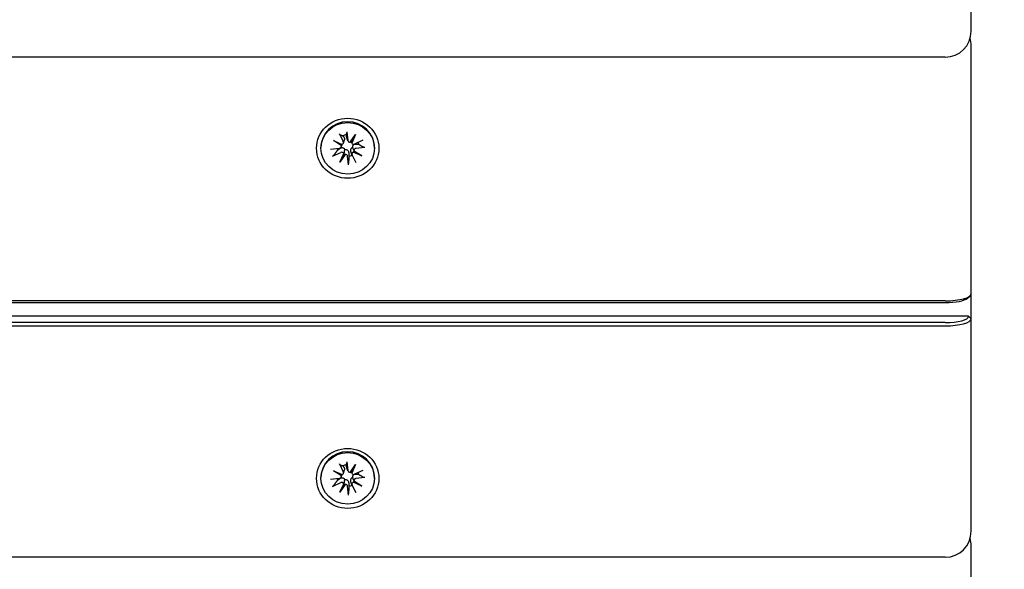
# Model space of a CAD drawing. Units: millimetres. Extents: x 1408 to 20548, y 539 to 21849.
# Drawn here: x 7931 to 8120, y 5855 to 5961 of the extents above; entities that cross this region are included whole.
import ezdxf

# ---------------------------------------------------------------- set-up
doc = ezdxf.new("R2010")
doc.units = ezdxf.units.MM
doc.layers.add('Widoczne (ISO)', color=255, linetype='Continuous')
doc.layers.add('wymiary 100 strefy', color=5, linetype='Continuous')
doc.styles.get("Standard").update_dxf_attribs({"font": 'arial.ttf'})
doc.dimstyles.new('FK_rzuty 100_STREFY', dxfattribs={"dimscale": 100, "dimtxt": 4, "dimasz": 2.5, "dimexe": 1.25, "dimexo": 0.625, "dimgap": 1, "dimtad": 1, "dimdec": 1, "dimlfac": 0.001, "dimrnd": 0.01, "dimzin": 1, "dimdsep": 46, "dimtxsty": 'Standard', "dimblk": 'OBLIQUE', "dimcen": 2.5, "dimadec": 0, "dimazin": 0, "dimtfac": 1, "dimtdec": 1, "dimtmove": 0, "dimatfit": 3, "dimfxl": 1, "dimarcsym": 0})

# ---------------------------------------------------------------- blocks, each defined once
blk = doc.blocks.new('_Oblique')
at = {"color": 0, "linetype": 'ByBlock', "lineweight": -2}
blk.add_line((-0.5, -0.5), (0.5, 0.5), dxfattribs=at)
blk = doc.blocks.new('*D7')
at = {"layer": 'Defpoints', "color": 0, "transparency": 16777216}
for p in [(13476.79, 10517.89), (5623.71, 6148.85), (13476.79, 1731.96)]:
    blk.add_point(p, dxfattribs=at)
at = {"layer": 'wymiary 100 strefy', "color": 0, "lineweight": -2, "transparency": 16777216}
for p, q in [((13476.79, 10455.39), (13476.79, 1606.96)), ((5623.71, 6086.35), (5623.71, 1606.96)), ((5623.71, 1731.96), (13476.79, 1731.96))]:
    blk.add_line(p, q, dxfattribs=at)
at = {"layer": 'wymiary 100 strefy', "color": 0, "lineweight": -2, "transparency": 16777216, "xscale": 200, "yscale": 200, "zscale": 200, "rotation": 180}
blk.add_blockref('_Oblique', (5623.71, 1731.96), dxfattribs=at)
at = {"layer": 'wymiary 100 strefy', "color": 0, "lineweight": -2, "transparency": 16777216, "xscale": 200, "yscale": 200, "zscale": 200}
blk.add_blockref('_Oblique', (13476.79, 1731.96), dxfattribs=at)
at = {"layer": 'wymiary 100 strefy', "color": 0, "transparency": 16777216, "insert": (9550.25, 1985.13), "char_height": 300, "attachment_point": 5}
blk.add_mtext('7.90 m', dxfattribs=at)

msp = doc.modelspace()

# ---------------------------------------------------------------- linework, layer by layer
at = {"layer": 'Widoczne (ISO)'}
for p, q in [((8113.707, 5958.302), (8113.707, 5999.172)), ((8113.707, 5948.686), (8113.707, 5955.544)), ((8108.707, 5953.302), (7128.707, 5953.302)), ((8113.707, 5907.816), (8113.707, 5948.686)), ((7993.529, 5938.968), (7993.72, 5937.289)), ((7990.954, 5937.246), (7992.653, 5936.514)), ((7990.954, 5937.246), (7992.408, 5936.537)), ((7992.497, 5936.244), (7990.954, 5937.246)), ((7992.106, 5938.578), (7992.865, 5937.054)), ((7992.886, 5936.759), (7993.1, 5937.4)), ((7993.738, 5937.21), (7993.537, 5937.81)), ((7994.196, 5936.938), (7995.238, 5938.422)), ((7994.459, 5936.835), (7994.386, 5937.053)), ((7995.238, 5938.422), (7994.43, 5937.092)), ((7995.238, 5938.422), (7994.477, 5936.788)), ((7996.622, 5937.314), (7995.038, 5936.584)), ((7988.557, 5935.774), (7988.557, 5935.939)), ((7990.386, 5935.603), (7992.132, 5935.787)), ((7992.482, 5936.061), (7992.633, 5936.513)), ((7994.528, 5934.544), (7994.329, 5935.139)), ((7994.925, 5935.264), (7994.786, 5935.677)), ((7994.917, 5935.304), (7996.46, 5934.302)), ((7996.46, 5934.302), (7995.007, 5935.148)), ((7997.028, 5935.946), (7995.282, 5935.762)), ((7998.857, 5935.774), (7998.857, 5935.939)), ((7990.792, 5934.235), (7992.376, 5934.965)), ((7992.176, 5933.127), (7992.937, 5934.761)), ((7993.218, 5934.611), (7992.176, 5933.127)), ((7992.176, 5933.127), (7992.984, 5934.593)), ((7993.885, 5932.581), (7993.694, 5934.26)), ((7995.308, 5932.971), (7994.549, 5934.494)), ((7996.46, 5934.302), (7994.761, 5935.034)), ((8113.02, 5906.983), (8113.499, 5907.425)), ((8113.707, 5903.008), (8113.707, 5907.816)), ((8108.707, 5906.444), (7128.707, 5906.444)), ((7128.707, 5906.101), (8108.707, 5906.101)), ((8113.207, 5903.489), (7124.207, 5903.489)), ((8113.707, 5903.008), (8113.207, 5903.489)), ((8113.707, 5862.138), (8113.707, 5903.008)), ((8108.707, 5902.254), (7128.707, 5902.254)), ((7128.707, 5901.636), (8108.707, 5901.636)), ((7992.106, 5875.11), (7992.865, 5873.586)), ((7993.529, 5875.5), (7993.72, 5873.821)), ((7994.196, 5873.47), (7995.238, 5874.954)), ((7995.238, 5874.954), (7994.43, 5873.624)), ((7995.238, 5874.954), (7994.477, 5873.319)), ((7990.954, 5873.778), (7992.653, 5873.046)), ((7990.954, 5873.778), (7992.408, 5873.069)), ((7992.497, 5872.776), (7990.954, 5873.778)), ((7992.482, 5872.593), (7992.633, 5873.045)), ((7992.886, 5873.291), (7993.1, 5873.932)), ((7993.738, 5873.742), (7993.537, 5874.342)), ((7994.459, 5873.367), (7994.386, 5873.585)), ((7996.622, 5873.845), (7995.038, 5873.116)), ((7988.557, 5872.306), (7988.557, 5872.471)), ((7990.386, 5872.135), (7992.132, 5872.319)), ((7990.792, 5870.767), (7992.376, 5871.496)), ((7992.176, 5869.659), (7992.937, 5871.293)), ((7993.218, 5871.143), (7992.176, 5869.659)), ((7992.176, 5869.659), (7992.984, 5871.125)), ((7993.885, 5869.113), (7993.694, 5870.792)), ((7994.528, 5871.076), (7994.329, 5871.671)), ((7995.308, 5869.503), (7994.549, 5871.026)), ((7996.46, 5870.834), (7994.761, 5871.566)), ((7994.925, 5871.796), (7994.786, 5872.209)), ((7994.917, 5871.836), (7996.46, 5870.834)), ((7996.46, 5870.834), (7995.007, 5871.679)), ((7997.028, 5872.478), (7995.282, 5872.294)), ((7998.857, 5872.306), (7998.857, 5872.471)), ((8113.707, 5852.522), (8113.707, 5859.38)), ((8108.707, 5857.138), (7128.707, 5857.138))]:
    msp.add_line(p, q, dxfattribs=at)
for centre, start, end in [((8108.707, 5958.302), 270, 0), ((8108.707, 5955.544), 0, 16.01185), ((8108.707, 5862.138), 270, 0), ((8108.707, 5859.38), 0, 16.01185)]:
    msp.add_arc(centre, 5, start, end, dxfattribs=at)
for centre, major_axis in [((7993.707, 5935.774), (-6, 0)), ((7993.707, 5935.774), (5.15, 0)), ((7993.707, 5872.306), (-6, 0)), ((7993.707, 5872.306), (5.15, 0))]:
    msp.add_ellipse(centre, major_axis=major_axis, ratio=0.9616382, dxfattribs=at)
for centre, major_axis, ratio, start_param, end_param in [((7993.707, 5935.939), (-5.15, 0), 0.9616382, 3.1415927, 6.2831853), ((7992.49, 5936.882), (0.415, 0), 0.9616382, 5.1156225, 6.7297615), ((7993.707, 5936.336), (2.129, 0), 0.9616382, 1.6774111, 2.0199482), ((7994.133, 5937.332), (-0.415, 0), 0.9616382, 0.1091905, 1.7233295), ((7994.181, 5937.195), (-0.358, -0.226), 0.5572529, 1.2736182, 1.9478593), ((7994.806, 5936.86), (0.253, -0.438), 0.6486123, 3.8362274, 4.5104686), ((7993.707, 5936.336), (-2.129, 0), 0.9616382, 0.296338, 0.4491519), ((7992.087, 5936.184), (0.415, 0), 0.9616382, 4.8215795, 6.4357185), ((7992.467, 5936.725), (0.374, -0.097), 0.5071217, 4.6858387, 5.3600799), ((7992.119, 5936.123), (0.144, 0.517), 0.6773578, 5.1309578, 5.805199), ((7994.859, 5936.944), (0.415, 0), 0.9616382, 3.5448262, 5.1589652), ((7994.947, 5934.611), (-0.104, -0.532), 0.6826218, 3.2620532, 3.9362944), ((7995.327, 5935.365), (-0.415, 0), 0.9616382, 4.8215795, 6.4357185), ((7995.295, 5935.212), (-0.371, 0.137), 0.5203742, 0.2191577, 0.8933989), ((7993.707, 5936.336), (2.129, 0), 0.9616382, 0.1066148, 0.2850975), ((7992.555, 5934.604), (-0.415, 0), 0.9616382, 3.5448262, 5.1589652), ((7992.608, 5934.475), (0.349, 0.265), 0.5749674, 5.7225894, 6.3968305), ((7993.233, 5934.141), (-0.223, 0.467), 0.6594386, 5.6970975, 6.3713387), ((7993.281, 5934.216), (0.415, 0), 0.9616382, 0.1091905, 1.7233295), ((7993.707, 5936.336), (-2.129, 0), 0.9616382, 1.6774111, 1.9855874), ((7994.924, 5934.667), (-0.415, 0), 0.9616382, 5.1156225, 6.7297615), ((8108.707, 5907.816), (5, 0), 0.2743208, 4.712389, 6.2831853), ((8108.707, 5907.335), (4.5, 0), 0.2743208, 4.712389, 5.9939034), ((8108.707, 5903.489), (4.5, 0), 0.2743208, 4.712389, 6.2831853), ((8108.707, 5903.008), (5, 0), 0.2743208, 4.712389, 6.2831853), ((7993.707, 5872.471), (-5.15, 0), 0.9616382, 3.1415927, 6.2831853), ((7993.707, 5872.868), (2.129, 0), 0.9616382, 1.6774111, 2.0199482), ((7992.087, 5872.716), (0.415, 0), 0.9616382, 4.8215795, 6.4357185), ((7992.467, 5873.256), (0.374, -0.097), 0.5071217, 4.6858387, 5.3600799), ((7992.119, 5872.655), (0.144, 0.517), 0.6773578, 5.1309578, 5.805199), ((7992.49, 5873.414), (0.415, 0), 0.9616382, 5.1156225, 6.7297615), ((7994.133, 5873.864), (-0.415, 0), 0.9616382, 0.1091905, 1.7233295), ((7994.181, 5873.727), (-0.358, -0.226), 0.5572529, 1.2736182, 1.9478593), ((7994.806, 5873.392), (0.253, -0.438), 0.6486123, 3.8362274, 4.5104686), ((7994.859, 5873.476), (0.415, 0), 0.9616382, 3.5448262, 5.1589652), ((7993.707, 5872.868), (2.129, 0), 0.9616382, 0.1066148, 0.2850975), ((7993.707, 5872.868), (-2.129, 0), 0.9616382, 0.296338, 0.4491519), ((7992.555, 5871.136), (-0.415, 0), 0.9616382, 3.5448262, 5.1589652), ((7992.608, 5871.007), (0.349, 0.265), 0.5749674, 5.7225894, 6.3968305), ((7993.233, 5870.673), (-0.223, 0.467), 0.6594386, 5.6970975, 6.3713387), ((7993.281, 5870.748), (0.415, 0), 0.9616382, 0.1091905, 1.7233295), ((7993.707, 5872.868), (-2.129, 0), 0.9616382, 1.6774111, 1.9855874), ((7994.924, 5871.199), (-0.415, 0), 0.9616382, 5.1156225, 6.7297615), ((7994.947, 5871.143), (-0.104, -0.532), 0.6826218, 3.2620532, 3.9362944), ((7995.327, 5871.897), (-0.415, 0), 0.9616382, 4.8215795, 6.4357185), ((7995.295, 5871.744), (-0.371, 0.137), 0.5203742, 0.2191577, 0.8933989)]:
    msp.add_ellipse(centre, major_axis=major_axis, ratio=ratio, start_param=start_param, end_param=end_param, dxfattribs=at)
for points, knots in [([(7993.529, 5938.968), (7993.533, 5938.934), (7993.536, 5938.897), (7993.541, 5938.842), (7993.543, 5938.815), (7993.544, 5938.784), (7993.544, 5938.773), (7993.543, 5938.767)], [0.04222664, 0.04222664, 0.04222664, 0.04222664, 0.05274705, 0.05274705, 0.063253012, 0.063253012, 0.071861008, 0.071861008, 0.071861008, 0.071861008]), ([(7992.228, 5938.406), (7992.22, 5938.41), (7992.21, 5938.418), (7992.187, 5938.443), (7992.17, 5938.466), (7992.14, 5938.514), (7992.122, 5938.547), (7992.106, 5938.578)], [0.096796729, 0.096796729, 0.096796729, 0.096796729, 0.105404725, 0.105404725, 0.115910688, 0.115910688, 0.126431098, 0.126431098, 0.126431098, 0.126431098]), ([(7993.05, 5937.784), (7993.056, 5937.775), (7993.062, 5937.766), (7993.092, 5937.714), (7993.111, 5937.664), (7993.128, 5937.558), (7993.126, 5937.503), (7993.111, 5937.435), (7993.106, 5937.418), (7993.1, 5937.4)], [0.24336794, 0.24336794, 0.24336794, 0.24336794, 0.247602108, 0.247602108, 0.267670534, 0.267670534, 0.28773896, 0.28773896, 0.294196552, 0.294196552, 0.294196552, 0.294196552]), ([(7993.537, 5937.81), (7993.529, 5937.834), (7993.523, 5937.858), (7993.519, 5937.881), (7993.518, 5937.891), (7993.517, 5937.901), (7993.516, 5937.911)], [-0.009712756, -0.009712756, -0.009712756, -0.009712756, 0, 0, 0, 0.004234168, 0.004234168, 0.004234168, 0.004234168]), ([(7992.287, 5935.787), (7992.298, 5935.794), (7992.31, 5935.802), (7992.375, 5935.841), (7992.437, 5935.868), (7992.565, 5935.902), (7992.631, 5935.909), (7992.744, 5935.902), (7992.8, 5935.891), (7992.907, 5935.847), (7992.958, 5935.815), (7993.041, 5935.739), (7993.079, 5935.691), (7993.128, 5935.602), (7993.144, 5935.564), (7993.155, 5935.527)], [0.24336794, 0.24336794, 0.24336794, 0.24336794, 0.24760211, 0.24760211, 0.26767053, 0.26767053, 0.28773896, 0.28773896, 0.30492175, 0.30492175, 0.32210453, 0.32210453, 0.33928732, 0.33928732, 0.35055806, 0.35055806, 0.35055806, 0.35055806]), ([(7992.984, 5934.593), (7992.99, 5934.614), (7992.995, 5934.633), (7993.034, 5934.793), (7993.06, 5934.939), (7993.106, 5935.209), (7993.133, 5935.375), (7993.155, 5935.527)], [-6.82229151, -6.82229151, -6.82229151, -6.82229151, -6.81060521, -6.81060521, -6.71761464, -6.71761464, -6.60208437, -6.60208437, -6.60208437, -6.60208437]), ([(7993.155, 5935.527), (7993.191, 5935.539), (7993.23, 5935.547), (7993.329, 5935.557), (7993.39, 5935.553), (7993.501, 5935.525), (7993.557, 5935.5), (7993.659, 5935.432), (7993.704, 5935.389), (7993.781, 5935.294), (7993.818, 5935.232), (7993.871, 5935.101), (7993.887, 5935.032), (7993.895, 5934.967), (7993.896, 5934.953), (7993.897, 5934.939), (7993.898, 5934.925)], [-0.10295596, -0.10295596, -0.10295596, -0.10295596, -0.09168521, -0.09168521, -0.07450243, -0.07450243, -0.05731964, -0.05731964, -0.04013685, -0.04013685, -0.02006843, -0.02006843, 0, 0, 0, 0.00423417, 0.00423417, 0.00423417, 0.00423417]), ([(7994.329, 5935.139), (7994.313, 5935.187), (7994.301, 5935.238), (7994.287, 5935.361), (7994.289, 5935.433), (7994.309, 5935.555), (7994.327, 5935.615), (7994.38, 5935.725), (7994.415, 5935.776), (7994.494, 5935.856), (7994.543, 5935.89), (7994.628, 5935.931), (7994.664, 5935.943), (7994.699, 5935.951)], [0.252751543, 0.252751543, 0.252751543, 0.252751543, 0.267670534, 0.267670534, 0.28773896, 0.28773896, 0.304921747, 0.304921747, 0.322104535, 0.322104535, 0.339287322, 0.339287322, 0.350558063, 0.350558063, 0.350558063, 0.350558063]), ([(7994.699, 5935.951), (7994.691, 5935.989), (7994.685, 5936.029), (7994.681, 5936.13), (7994.688, 5936.191), (7994.717, 5936.298), (7994.742, 5936.351), (7994.804, 5936.44), (7994.843, 5936.478), (7994.916, 5936.531), (7994.955, 5936.551), (7994.996, 5936.567)], [-0.102955956, -0.102955956, -0.102955956, -0.102955956, -0.091685214, -0.091685214, -0.074502427, -0.074502427, -0.05731964, -0.05731964, -0.040136853, -0.040136853, -0.025424883, -0.025424883, -0.025424883, -0.025424883]), ([(7995.014, 5936.574), (7995.023, 5936.577), (7995.033, 5936.58), (7995.101, 5936.599), (7995.164, 5936.606), (7995.222, 5936.604), (7995.234, 5936.604), (7995.247, 5936.603), (7995.26, 5936.602)], [-0.023290382, -0.023290382, -0.023290382, -0.023290382, -0.020068426, -0.020068426, 0, 0, 0, 0.004234168, 0.004234168, 0.004234168, 0.004234168]), ([(7997.028, 5935.946), (7996.993, 5935.942), (7996.952, 5935.941), (7996.887, 5935.943), (7996.853, 5935.948), (7996.808, 5935.96), (7996.788, 5935.967), (7996.774, 5935.975)], [0.04222664, 0.04222664, 0.04222664, 0.04222664, 0.05274705, 0.05274705, 0.063253012, 0.063253012, 0.071861008, 0.071861008, 0.071861008, 0.071861008]), ([(7991.015, 5934.396), (7991.003, 5934.38), (7990.987, 5934.363), (7990.948, 5934.329), (7990.918, 5934.306), (7990.86, 5934.27), (7990.823, 5934.25), (7990.792, 5934.235)], [0.096796729, 0.096796729, 0.096796729, 0.096796729, 0.105404725, 0.105404725, 0.115910688, 0.115910688, 0.126431098, 0.126431098, 0.126431098, 0.126431098]), ([(7993.885, 5932.581), (7993.882, 5932.614), (7993.878, 5932.656), (7993.873, 5932.725), (7993.871, 5932.765), (7993.87, 5932.821), (7993.871, 5932.847), (7993.871, 5932.868)], [0.04222664, 0.04222664, 0.04222664, 0.04222664, 0.05274705, 0.05274705, 0.063253012, 0.063253012, 0.071861008, 0.071861008, 0.071861008, 0.071861008]), ([(7992.228, 5874.938), (7992.22, 5874.942), (7992.21, 5874.95), (7992.187, 5874.975), (7992.17, 5874.998), (7992.14, 5875.046), (7992.122, 5875.079), (7992.106, 5875.11)], [0.096796729, 0.096796729, 0.096796729, 0.096796729, 0.105404725, 0.105404725, 0.115910688, 0.115910688, 0.126431098, 0.126431098, 0.126431098, 0.126431098]), ([(7993.529, 5875.5), (7993.533, 5875.466), (7993.536, 5875.429), (7993.541, 5875.374), (7993.543, 5875.347), (7993.544, 5875.316), (7993.544, 5875.305), (7993.543, 5875.299)], [0.04222664, 0.04222664, 0.04222664, 0.04222664, 0.05274705, 0.05274705, 0.063253012, 0.063253012, 0.071861008, 0.071861008, 0.071861008, 0.071861008]), ([(7993.05, 5874.316), (7993.056, 5874.307), (7993.062, 5874.298), (7993.092, 5874.246), (7993.111, 5874.196), (7993.128, 5874.09), (7993.126, 5874.035), (7993.111, 5873.967), (7993.106, 5873.95), (7993.1, 5873.932)], [0.24336794, 0.24336794, 0.24336794, 0.24336794, 0.247602108, 0.247602108, 0.267670534, 0.267670534, 0.28773896, 0.28773896, 0.294196552, 0.294196552, 0.294196552, 0.294196552]), ([(7993.537, 5874.342), (7993.529, 5874.366), (7993.523, 5874.39), (7993.519, 5874.413), (7993.518, 5874.423), (7993.517, 5874.433), (7993.516, 5874.443)], [-0.009712756, -0.009712756, -0.009712756, -0.009712756, 0, 0, 0, 0.004234168, 0.004234168, 0.004234168, 0.004234168]), ([(7994.699, 5872.482), (7994.691, 5872.521), (7994.685, 5872.561), (7994.681, 5872.662), (7994.688, 5872.723), (7994.717, 5872.83), (7994.742, 5872.882), (7994.804, 5872.972), (7994.843, 5873.01), (7994.916, 5873.062), (7994.955, 5873.083), (7994.996, 5873.099)], [-0.102955956, -0.102955956, -0.102955956, -0.102955956, -0.091685214, -0.091685214, -0.074502427, -0.074502427, -0.05731964, -0.05731964, -0.040136853, -0.040136853, -0.025424883, -0.025424883, -0.025424883, -0.025424883]), ([(7995.014, 5873.106), (7995.023, 5873.109), (7995.033, 5873.112), (7995.101, 5873.131), (7995.164, 5873.138), (7995.222, 5873.136), (7995.234, 5873.136), (7995.247, 5873.135), (7995.26, 5873.134)], [-0.023290382, -0.023290382, -0.023290382, -0.023290382, -0.020068426, -0.020068426, 0, 0, 0, 0.004234168, 0.004234168, 0.004234168, 0.004234168]), ([(7991.015, 5870.927), (7991.003, 5870.912), (7990.987, 5870.895), (7990.948, 5870.86), (7990.918, 5870.838), (7990.86, 5870.801), (7990.823, 5870.781), (7990.792, 5870.767)], [0.096796729, 0.096796729, 0.096796729, 0.096796729, 0.105404725, 0.105404725, 0.115910688, 0.115910688, 0.126431098, 0.126431098, 0.126431098, 0.126431098]), ([(7992.287, 5872.319), (7992.298, 5872.326), (7992.31, 5872.334), (7992.375, 5872.373), (7992.437, 5872.4), (7992.565, 5872.434), (7992.631, 5872.441), (7992.744, 5872.434), (7992.8, 5872.423), (7992.907, 5872.379), (7992.958, 5872.347), (7993.041, 5872.271), (7993.079, 5872.223), (7993.128, 5872.134), (7993.144, 5872.096), (7993.155, 5872.059)], [0.24336794, 0.24336794, 0.24336794, 0.24336794, 0.24760211, 0.24760211, 0.26767053, 0.26767053, 0.28773896, 0.28773896, 0.30492175, 0.30492175, 0.32210453, 0.32210453, 0.33928732, 0.33928732, 0.35055806, 0.35055806, 0.35055806, 0.35055806]), ([(7992.984, 5871.125), (7992.99, 5871.145), (7992.995, 5871.165), (7993.034, 5871.325), (7993.06, 5871.471), (7993.106, 5871.741), (7993.133, 5871.907), (7993.155, 5872.059)], [-6.82229151, -6.82229151, -6.82229151, -6.82229151, -6.81060521, -6.81060521, -6.71761464, -6.71761464, -6.60208437, -6.60208437, -6.60208437, -6.60208437]), ([(7993.155, 5872.059), (7993.191, 5872.071), (7993.23, 5872.079), (7993.329, 5872.089), (7993.39, 5872.085), (7993.501, 5872.057), (7993.557, 5872.031), (7993.659, 5871.963), (7993.704, 5871.921), (7993.781, 5871.826), (7993.818, 5871.764), (7993.871, 5871.633), (7993.887, 5871.564), (7993.895, 5871.499), (7993.896, 5871.485), (7993.897, 5871.471), (7993.898, 5871.457)], [-0.10295596, -0.10295596, -0.10295596, -0.10295596, -0.09168521, -0.09168521, -0.07450243, -0.07450243, -0.05731964, -0.05731964, -0.04013685, -0.04013685, -0.02006843, -0.02006843, 0, 0, 0, 0.00423417, 0.00423417, 0.00423417, 0.00423417]), ([(7994.329, 5871.671), (7994.313, 5871.719), (7994.301, 5871.77), (7994.287, 5871.893), (7994.289, 5871.965), (7994.309, 5872.087), (7994.327, 5872.147), (7994.38, 5872.257), (7994.415, 5872.308), (7994.494, 5872.388), (7994.543, 5872.422), (7994.628, 5872.463), (7994.664, 5872.475), (7994.699, 5872.482)], [0.252751543, 0.252751543, 0.252751543, 0.252751543, 0.267670534, 0.267670534, 0.28773896, 0.28773896, 0.304921747, 0.304921747, 0.322104535, 0.322104535, 0.339287322, 0.339287322, 0.350558063, 0.350558063, 0.350558063, 0.350558063]), ([(7997.028, 5872.478), (7996.993, 5872.474), (7996.952, 5872.473), (7996.887, 5872.475), (7996.853, 5872.48), (7996.808, 5872.491), (7996.788, 5872.499), (7996.774, 5872.507)], [0.04222664, 0.04222664, 0.04222664, 0.04222664, 0.05274705, 0.05274705, 0.063253012, 0.063253012, 0.071861008, 0.071861008, 0.071861008, 0.071861008]), ([(7993.885, 5869.113), (7993.882, 5869.146), (7993.878, 5869.188), (7993.873, 5869.257), (7993.871, 5869.297), (7993.87, 5869.353), (7993.871, 5869.379), (7993.871, 5869.4)], [0.04222664, 0.04222664, 0.04222664, 0.04222664, 0.05274705, 0.05274705, 0.063253012, 0.063253012, 0.071861008, 0.071861008, 0.071861008, 0.071861008])]:
    msp.add_open_spline(points, degree=3, knots=knots, dxfattribs=at)
for points, weights in [([(7992.228, 5938.406), (7992.555, 5938.274), (7992.783, 5938.18)], [1.0022406735, 1.01748360155, 1]), ([(7992.783, 5938.18), (7992.937, 5937.952), (7993.05, 5937.784)], [1, 1.17116332725, 1.33963319509]), ([(7993.481, 5938.372), (7993.506, 5938.535), (7993.543, 5938.767)], [1, 1.01748360154, 1.0022406735]), ([(7993.516, 5937.911), (7993.501, 5938.106), (7993.481, 5938.372)], [1.33963319509, 1.17116332725, 1]), ([(7991.015, 5934.396), (7991.47, 5935.016), (7991.789, 5935.447)], [1.0022406735, 1.01748360154, 1]), ([(7991.789, 5935.447), (7992.076, 5935.643), (7992.287, 5935.787)], [1, 1.17116332725, 1.33963319509]), ([(7995.26, 5936.602), (7995.499, 5936.582), (7995.824, 5936.554)], [1.33963319509, 1.17116332725, 1]), ([(7995.824, 5936.554), (7996.215, 5936.317), (7996.774, 5935.975)], [1, 1.01748360154, 1.0022406735]), ([(7993.934, 5934.301), (7993.908, 5933.712), (7993.871, 5932.868)], [1, 1.01748360154, 1.0022406735]), ([(7993.898, 5934.925), (7993.913, 5934.661), (7993.934, 5934.301)], [1.33963319509, 1.17116332725, 1]), ([(7992.228, 5874.938), (7992.555, 5874.806), (7992.783, 5874.712)], [1.0022406735, 1.01748360155, 1]), ([(7992.783, 5874.712), (7992.937, 5874.484), (7993.05, 5874.316)], [1, 1.17116332725, 1.33963319509]), ([(7993.481, 5874.904), (7993.506, 5875.067), (7993.543, 5875.299)], [1, 1.01748360154, 1.0022406735]), ([(7993.516, 5874.443), (7993.501, 5874.638), (7993.481, 5874.904)], [1.33963319509, 1.17116332725, 1]), ([(7995.26, 5873.134), (7995.499, 5873.114), (7995.824, 5873.086)], [1.33963319509, 1.17116332725, 1]), ([(7995.824, 5873.086), (7996.215, 5872.849), (7996.774, 5872.507)], [1, 1.01748360154, 1.0022406735]), ([(7991.015, 5870.927), (7991.47, 5871.547), (7991.789, 5871.979)], [1.0022406735, 1.01748360154, 1]), ([(7991.789, 5871.979), (7992.076, 5872.175), (7992.287, 5872.319)], [1, 1.17116332725, 1.33963319509]), ([(7993.934, 5870.832), (7993.908, 5870.244), (7993.871, 5869.4)], [1, 1.01748360154, 1.0022406735]), ([(7993.898, 5871.457), (7993.913, 5871.193), (7993.934, 5870.832)], [1.33963319509, 1.17116332725, 1])]:
    msp.add_rational_spline(points, weights, degree=2, dxfattribs=at)
for points in [[(7994.786, 5935.677), (7994.756, 5935.768), (7994.726, 5935.862), (7994.699, 5935.951)], [(7994.786, 5872.209), (7994.756, 5872.3), (7994.726, 5872.394), (7994.699, 5872.482)]]:
    msp.add_open_spline(points, degree=3, dxfattribs=at)

# ---------------------------------------------------------------- dimensions: what is measured, and where the dimension line sits
at = {"layer": 'wymiary 100 strefy'}
dim = msp.add_linear_dim(base=(13476.79, 1731.957), p1=(5623.707, 6148.852), p2=(13476.79, 10517.894), dimstyle='FK_rzuty 100_STREFY', override={"dimtxt": 3, "dimasz": 2, "dimdec": 2, "dimrnd": 0.1, "dimpost": ' m'}, dxfattribs=at)
dim.commit()
dim.dimension.update_dxf_attribs({"geometry": '*D7', "text_midpoint": (9550.249, 1731.957), "dimtype": 160})

doc.saveas('drawing.dxf')
